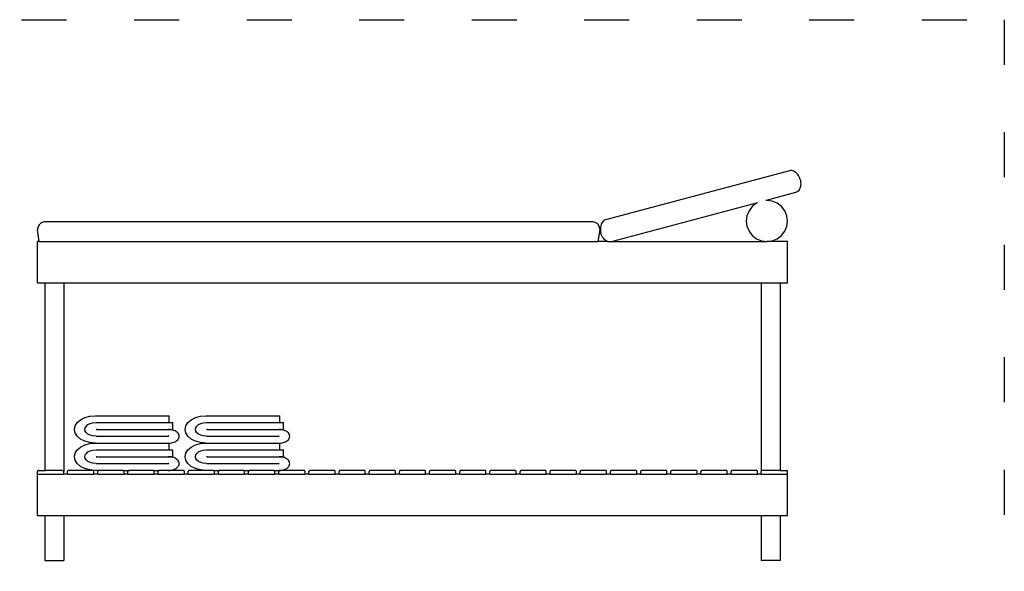
# Model space of a CAD drawing. Units: millimetres. Extents: x 12582 to 13354, y 1930 to 2505.
# Drawn here: x 13091 to 13354, y 2255 to 2402 of the extents above; entities that cross this region are included whole.
import ezdxf

# ---------------------------------------------------------------- set-up
doc = ezdxf.new("R2010")
doc.units = ezdxf.units.MM
doc.linetypes.add('ACAD_ISO03W100', pattern=[30, 12, -18])
doc.layers.add('Edges', color=7, linetype='Continuous')
doc.layers.add('PislikMimar.com', color=7, linetype='Continuous')

# ---------------------------------------------------------------- blocks, each defined once
blk = doc.blocks.new('sb9')
at = {"layer": 'Edges'}
for p, q in [((11928.5, 491.6), (11437.8, 360.1)), ((11931.2, 492.1), (11928.5, 491.6)), ((11934, 492), (11931.2, 492.1)), ((11936.8, 491.5), (11934, 492)), ((11939.7, 490.4), (11936.8, 491.5)), ((11942.4, 488.9), (11939.7, 490.4)), ((11945.1, 486.9), (11942.4, 488.9)), ((11947.6, 484.5), (11945.1, 486.9)), ((11950, 481.7), (11947.6, 484.5)), ((11952, 478.6), (11950, 481.7)), ((11953.9, 475.2), (11952, 478.6)), ((11955.4, 471.5), (11953.9, 475.2)), ((11956.6, 467.8), (11955.4, 471.5)), ((11957.2, 448.8), (11956.2, 445.5)), ((11956.6, 467.8), (11957.4, 463.9)), ((11957.8, 452.4), (11957.2, 448.8)), ((11957.4, 463.9), (11957.9, 460)), ((11958, 456.2), (11957.8, 452.4)), ((11957.9, 460), (11958, 456.2)), ((11944.1, 433.1), (11866, 412.1)), ((11946.7, 434), (11944.1, 433.1)), ((11949.1, 435.5), (11946.7, 434)), ((11951.3, 437.4), (11949.1, 435.5)), ((11953.2, 439.7), (11951.3, 437.4)), ((11954.9, 442.4), (11953.2, 439.7)), ((11956.2, 445.5), (11954.9, 442.4)), ((11842.5, 405.8), (11456.4, 302.4)), ((11829.1, 396.3), (11820.4, 384.9)), ((11840.5, 405), (11829.1, 396.3)), ((11842.5, 405.8), (11840.5, 405)), ((11843.1, 406.1), (11842.5, 405.8)), ((11866, 412.1), (11865.2, 412)), ((11868, 412.4), (11866, 412.1)), ((11882.3, 410.5), (11868, 412.4)), ((11895.5, 405), (11882.3, 410.5)), ((11906.9, 396.3), (11895.5, 405)), ((11915.7, 384.9), (11906.9, 396.3)), ((11814.9, 371.6), (11813, 357.4)), ((11820.4, 384.9), (11814.9, 371.6)), ((11921.2, 371.6), (11915.7, 384.9)), ((11923, 357.4), (11921.2, 371.6)), ((9924.6, 342.1), (9923.7, 339.5)), ((9925.8, 344.6), (9924.6, 342.1)), ((9927.4, 346.9), (9925.8, 344.6)), ((9929.2, 348.9), (9927.4, 346.9)), ((9931.2, 350.7), (9929.2, 348.9)), ((9933.5, 352.3), (9931.2, 350.7)), ((9936, 353.5), (9933.5, 352.3)), ((9938.6, 354.4), (9936, 353.5)), ((9941.3, 354.9), (9938.6, 354.4)), ((9944, 355.1), (9941.3, 354.9)), ((11402, 355.1), (9944, 355.1)), ((11404.8, 354.9), (11402, 355.1)), ((11407.5, 354.4), (11404.8, 354.9)), ((11410.1, 353.5), (11407.5, 354.4)), ((11412.5, 352.3), (11410.1, 353.5)), ((11414.8, 350.7), (11412.5, 352.3)), ((11416.9, 348.9), (11414.8, 350.7)), ((11418.7, 346.9), (11416.9, 348.9)), ((11420.2, 344.6), (11418.7, 346.9)), ((11421.4, 342.1), (11420.2, 344.6)), ((11422.3, 339.5), (11421.4, 342.1)), ((11424.8, 344.4), (11424.1, 340.8)), ((11425.7, 347.7), (11424.8, 344.4)), ((11427.1, 350.8), (11425.7, 347.7)), ((11428.7, 353.5), (11427.1, 350.8)), ((11430.6, 355.8), (11428.7, 353.5)), ((11432.8, 357.7), (11430.6, 355.8)), ((11435.2, 359.2), (11432.8, 357.7)), ((11437.8, 360.1), (11435.2, 359.2)), ((11813, 357.4), (11814.9, 343.2)), ((11814.9, 343.2), (11820.4, 329.9)), ((11915.7, 329.9), (11921.2, 343.2)), ((11921.2, 343.2), (11923, 357.4)), ((9923.2, 336.8), (9923, 334.1)), ((9928, 302.4), (9923, 334.1)), ((9923.7, 339.5), (9923.2, 336.8)), ((11418, 302.4), (11423, 334.1)), ((11422.8, 336.8), (11422.3, 339.5)), ((11423, 334.1), (11422.8, 336.8)), ((11424.1, 340.8), (11423.9, 337)), ((11423.9, 337), (11424, 333.2)), ((11424, 333.2), (11424.5, 329.3)), ((11424.5, 329.3), (11425.3, 325.4)), ((11426.5, 321.7), (11425.3, 325.4)), ((11428.1, 318), (11426.5, 321.7)), ((11429.9, 314.6), (11428.1, 318)), ((11820.4, 329.9), (11829.1, 318.5)), ((11829.1, 318.5), (11840.5, 309.8)), ((11895.5, 309.8), (11906.9, 318.5)), ((11906.9, 318.5), (11915.7, 329.9)), ((9928, 302.4), (9923, 302.4)), ((9923, 192.4), (9923, 302.4)), ((9928, 302.4), (11418, 302.4)), ((11443.4, 302.4), (11418, 302.4)), ((11432, 311.5), (11429.9, 314.6)), ((11434.3, 308.7), (11432, 311.5)), ((11436.8, 306.3), (11434.3, 308.7)), ((11439.5, 304.3), (11436.8, 306.3)), ((11442.3, 302.8), (11439.5, 304.3)), ((11443.4, 302.4), (11442.3, 302.8)), ((11443.4, 302.4), (11456.4, 302.4)), ((11456.4, 302.4), (11868, 302.4)), ((11840.5, 309.8), (11853.8, 304.3)), ((11853.8, 304.3), (11868, 302.4)), ((11868, 302.4), (11882.3, 304.3)), ((11923, 302.4), (11868, 302.4)), ((11882.3, 304.3), (11895.5, 309.8)), ((11923, 192.4), (11923, 302.4)), ((9923, 192.4), (9943, 192.4)), ((9943, 192.4), (9943, -307.6)), ((9943, 192.4), (9993, 192.4)), ((9993, 192.4), (9993, -310.6)), ((9993, 192.4), (11853, 192.4)), ((11853, 192.4), (11903, 192.4)), ((11853, 192.4), (11853, -310.6)), ((11903, 192.4), (11903, -307.6)), ((11903, 192.4), (11923, 192.4)), ((10023.5, -189), (10029.1, -180.2)), ((10029.1, -180.2), (10037.9, -172.7)), ((10037.9, -172.7), (10049.5, -166.9)), ((10049.5, -166.9), (10063, -163.2)), ((10057.8, -185.6), (10063.6, -182.8)), ((10063, -163.2), (10077.4, -162)), ((10063.6, -182.8), (10070.2, -181)), ((10070.2, -181), (10079.2, -180.2)), ((10077.4, -162), (10274.2, -162)), ((10079.2, -180.2), (10274.2, -180.2)), ((10274.2, -180.2), (10274.2, -162)), ((10274.2, -180.2), (10284, -180.2)), ((10284, -198.4), (10284, -180.2)), ((10318.5, -189), (10324.1, -180.2)), ((10324.1, -180.2), (10332.9, -172.7)), ((10332.9, -172.7), (10344.5, -166.9)), ((10344.5, -166.9), (10358, -163.2)), ((10352.8, -185.6), (10358.6, -182.8)), ((10358, -163.2), (10372.4, -162)), ((10358.6, -182.8), (10365.2, -181)), ((10365.2, -181), (10374.2, -180.2)), ((10372.4, -162), (10569.2, -162)), ((10374.2, -180.2), (10569.2, -180.2)), ((10569.2, -180.2), (10569.2, -162)), ((10569.2, -180.2), (10579, -180.2)), ((10579, -198.4), (10579, -180.2)), ((10021.6, -198.4), (10023.5, -189)), ((10023.5, -207.8), (10021.6, -198.4)), ((10029.1, -216.6), (10023.5, -207.8)), ((10049.7, -198.4), (10050.7, -193.7)), ((10050.7, -203.1), (10049.7, -198.4)), ((10050.7, -193.7), (10053.4, -189.4)), ((10053.4, -207.4), (10050.7, -203.1)), ((10053.4, -189.4), (10057.8, -185.6)), ((10057.8, -211.2), (10053.4, -207.4)), ((10081.1, -198.4), (10079.2, -198.2)), ((10080.6, -198.4), (10081.1, -198.4)), ((10081.1, -198.4), (10272.8, -198.4)), ((10272.8, -198.4), (10284, -198.4)), ((10276.5, -198.6), (10272.8, -198.4)), ((10280.1, -199), (10276.5, -198.6)), ((10283.5, -199.8), (10280.1, -199)), ((10286.8, -200.8), (10283.5, -199.8)), ((10289.8, -202.2), (10286.8, -200.8)), ((10292.6, -203.7), (10289.8, -202.2)), ((10295, -205.5), (10292.6, -203.7)), ((10297, -207.5), (10295, -205.5)), ((10298.6, -209.6), (10297, -207.5)), ((10299.8, -211.9), (10298.6, -209.6)), ((10316.6, -198.4), (10318.5, -189)), ((10318.5, -207.8), (10316.6, -198.4)), ((10324.1, -216.6), (10318.5, -207.8)), ((10344.7, -198.4), (10345.7, -193.7)), ((10345.7, -203.1), (10344.7, -198.4)), ((10345.7, -193.7), (10348.4, -189.4)), ((10348.4, -207.4), (10345.7, -203.1)), ((10348.4, -189.4), (10352.8, -185.6)), ((10352.8, -211.2), (10348.4, -207.4)), ((10376.1, -198.4), (10374.2, -198.2)), ((10375.6, -198.4), (10376.1, -198.4)), ((10376.1, -198.4), (10567.8, -198.4)), ((10567.8, -198.4), (10579, -198.4)), ((10571.5, -198.6), (10567.8, -198.4)), ((10575.1, -199), (10571.5, -198.6)), ((10578.5, -199.8), (10575.1, -199)), ((10581.8, -200.8), (10578.5, -199.8)), ((10584.8, -202.2), (10581.8, -200.8)), ((10587.6, -203.7), (10584.8, -202.2)), ((10590, -205.5), (10587.6, -203.7)), ((10592, -207.5), (10590, -205.5)), ((10593.6, -209.6), (10592, -207.5)), ((10594.8, -211.9), (10593.6, -209.6)), ((10037.9, -224.1), (10029.1, -216.6)), ((10049.5, -229.9), (10037.9, -224.1)), ((10063, -233.6), (10049.5, -229.9)), ((10049.5, -239.7), (10063, -236)), ((10063.6, -214), (10057.8, -211.2)), ((10077.4, -234.8), (10063, -233.6)), ((10063, -236), (10077.4, -234.8)), ((10070.2, -215.8), (10063.6, -214)), ((10079.2, -216.6), (10070.2, -215.8)), ((10077.4, -234.8), (10272.8, -234.8)), ((10079.2, -216.6), (10271.9, -216.6)), ((10105.3, -234.5), (10105.3, -234.7)), ((10271.9, -216.6), (10272.8, -216.6)), ((10272.8, -216.6), (10271.9, -216.6)), ((10272.8, -216.6), (10272.8, -216.6)), ((10272.8, -216.6), (10272.9, -216.6)), ((10272.9, -216.6), (10272.8, -216.6)), ((10272.8, -216.6), (10272.8, -216.6)), ((10272.8, -234.8), (10276.5, -234.7)), ((10272.8, -234.8), (10274.2, -234.8)), ((10274.2, -253), (10274.2, -234.8)), ((10276.5, -234.7), (10280.1, -234.2)), ((10280.1, -234.2), (10283.5, -233.4)), ((10283.5, -233.4), (10286.8, -232.4)), ((10286.8, -232.4), (10289.8, -231)), ((10289.8, -231), (10292.6, -229.5)), ((10292.6, -229.5), (10295, -227.7)), ((10295, -227.7), (10297, -225.7)), ((10297, -225.7), (10298.6, -223.6)), ((10298.6, -223.6), (10299.8, -221.3)), ((10300.5, -214.2), (10299.8, -211.9)), ((10299.8, -221.3), (10300.5, -219)), ((10300.8, -216.6), (10300.5, -214.2)), ((10300.5, -219), (10300.8, -216.6)), ((10332.9, -224.1), (10324.1, -216.6)), ((10344.5, -229.9), (10332.9, -224.1)), ((10358, -233.6), (10344.5, -229.9)), ((10344.5, -239.7), (10358, -236)), ((10358.6, -214), (10352.8, -211.2)), ((10372.4, -234.8), (10358, -233.6)), ((10358, -236), (10372.4, -234.8)), ((10365.2, -215.8), (10358.6, -214)), ((10374.2, -216.6), (10365.2, -215.8)), ((10372.4, -234.8), (10567.8, -234.8)), ((10374.2, -216.6), (10566.9, -216.6)), ((10400.3, -234.5), (10400.3, -234.7)), ((10566.9, -216.6), (10567.8, -216.6)), ((10567.8, -216.6), (10566.9, -216.6)), ((10567.8, -216.6), (10567.8, -216.6)), ((10567.8, -216.6), (10567.9, -216.6)), ((10567.9, -216.6), (10567.8, -216.6)), ((10567.8, -216.6), (10567.8, -216.6)), ((10567.8, -234.8), (10571.5, -234.7)), ((10567.8, -234.8), (10569.2, -234.8)), ((10569.2, -253), (10569.2, -234.8)), ((10571.5, -234.7), (10575.1, -234.2)), ((10575.1, -234.2), (10578.5, -233.4)), ((10578.5, -233.4), (10581.8, -232.4)), ((10581.8, -232.4), (10584.8, -231)), ((10584.8, -231), (10587.6, -229.5)), ((10587.6, -229.5), (10590, -227.7)), ((10590, -227.7), (10592, -225.7)), ((10592, -225.7), (10593.6, -223.6)), ((10593.6, -223.6), (10594.8, -221.3)), ((10595.5, -214.2), (10594.8, -211.9)), ((10594.8, -221.3), (10595.5, -219)), ((10595.8, -216.6), (10595.5, -214.2)), ((10595.5, -219), (10595.8, -216.6)), ((10021.6, -271.2), (10023.5, -261.8)), ((10023.5, -261.8), (10029.1, -253)), ((10029.1, -253), (10037.9, -245.5)), ((10037.9, -245.5), (10049.5, -239.7)), ((10050.7, -266.5), (10053.4, -262.2)), ((10053.4, -262.2), (10057.8, -258.4)), ((10057.8, -258.4), (10063.6, -255.6)), ((10063.6, -255.6), (10070.2, -253.8)), ((10070.2, -253.8), (10079.2, -253)), ((10079.2, -253), (10274.2, -253)), ((10274.2, -253), (10284, -253)), ((10284, -271.2), (10284, -253)), ((10316.6, -271.2), (10318.5, -261.8)), ((10318.5, -261.8), (10324.1, -253)), ((10324.1, -253), (10332.9, -245.5)), ((10332.9, -245.5), (10344.5, -239.7)), ((10345.7, -266.5), (10348.4, -262.2)), ((10348.4, -262.2), (10352.8, -258.4)), ((10352.8, -258.4), (10358.6, -255.6)), ((10358.6, -255.6), (10365.2, -253.8)), ((10365.2, -253.8), (10374.2, -253)), ((10374.2, -253), (10569.2, -253)), ((10569.2, -253), (10579, -253)), ((10579, -271.2), (10579, -253)), ((10023.5, -280.6), (10021.6, -271.2)), ((10029.1, -289.4), (10023.5, -280.6)), ((10049.7, -271.2), (10050.7, -266.5)), ((10050.7, -275.9), (10049.7, -271.2)), ((10053.4, -280.2), (10050.7, -275.9)), ((10057.8, -284), (10053.4, -280.2)), ((10063.6, -286.8), (10057.8, -284)), ((10070.2, -288.6), (10063.6, -286.8)), ((10079.2, -289.4), (10070.2, -288.6)), ((10081.1, -271.2), (10079.2, -271)), ((10080.6, -271.2), (10081.1, -271.2)), ((10081.1, -271.2), (10272.8, -271.2)), ((10272.8, -271.2), (10284, -271.2)), ((10276.5, -271.4), (10272.8, -271.2)), ((10280.1, -271.8), (10276.5, -271.4)), ((10283.5, -272.6), (10280.1, -271.8)), ((10286.8, -273.6), (10283.5, -272.6)), ((10289.8, -275), (10286.8, -273.6)), ((10292.6, -276.5), (10289.8, -275)), ((10295, -278.3), (10292.6, -276.5)), ((10297, -280.3), (10295, -278.3)), ((10298.6, -282.4), (10297, -280.3)), ((10299.8, -284.7), (10298.6, -282.4)), ((10300.5, -287), (10299.8, -284.7)), ((10300.8, -289.4), (10300.5, -287)), ((10318.5, -280.6), (10316.6, -271.2)), ((10324.1, -289.4), (10318.5, -280.6)), ((10344.7, -271.2), (10345.7, -266.5)), ((10345.7, -275.9), (10344.7, -271.2)), ((10348.4, -280.2), (10345.7, -275.9)), ((10352.8, -284), (10348.4, -280.2)), ((10358.6, -286.8), (10352.8, -284)), ((10365.2, -288.6), (10358.6, -286.8)), ((10374.2, -289.4), (10365.2, -288.6)), ((10376.1, -271.2), (10374.2, -271)), ((10375.6, -271.2), (10376.1, -271.2)), ((10376.1, -271.2), (10567.8, -271.2)), ((10567.8, -271.2), (10579, -271.2)), ((10571.5, -271.4), (10567.8, -271.2)), ((10575.1, -271.8), (10571.5, -271.4)), ((10578.5, -272.6), (10575.1, -271.8)), ((10581.8, -273.6), (10578.5, -272.6)), ((10584.8, -275), (10581.8, -273.6)), ((10587.6, -276.5), (10584.8, -275)), ((10590, -278.3), (10587.6, -276.5)), ((10592, -280.3), (10590, -278.3)), ((10593.6, -282.4), (10592, -280.3)), ((10594.8, -284.7), (10593.6, -282.4)), ((10595.5, -287), (10594.8, -284.7)), ((10595.8, -289.4), (10595.5, -287)), ((9923.1, -309.8), (9923, -310.6)), ((9923, -317.6), (9923, -310.6)), ((9923.4, -309.1), (9923.1, -309.8)), ((9923.9, -308.5), (9923.4, -309.1)), ((9924.5, -308), (9923.9, -308.5)), ((9925.3, -307.7), (9924.5, -308)), ((9926, -307.6), (9925.3, -307.7)), ((9926, -307.6), (9943, -307.6)), ((9990, -307.6), (9943, -307.6)), ((9943, -307.6), (9943, -307.7)), ((9943, -308), (9943, -308.5)), ((9943, -309.1), (9943, -309.8)), ((9990, -307.6), (9990.8, -307.7)), ((9990.8, -307.7), (9991.5, -308)), ((9991.5, -308), (9992.1, -308.5)), ((9992.1, -308.5), (9992.6, -309.1)), ((9992.6, -309.1), (9992.9, -309.8)), ((9992.9, -309.8), (9993, -310.6)), ((9993, -317.6), (9993, -310.6)), ((10003.5, -309.8), (10003.4, -310.6)), ((10003.4, -317.6), (10003.4, -310.6)), ((10003.8, -309.1), (10003.5, -309.8)), ((10004.3, -308.5), (10003.8, -309.1)), ((10004.9, -308), (10004.3, -308.5)), ((10005.7, -307.7), (10004.9, -308)), ((10006.4, -307.6), (10005.7, -307.7)), ((10070.4, -307.6), (10006.4, -307.6)), ((10037.9, -296.9), (10029.1, -289.4)), ((10049.5, -302.7), (10037.9, -296.9)), ((10063, -306.4), (10049.5, -302.7)), ((10077.4, -307.6), (10063, -306.4)), ((10071.2, -307.7), (10070.4, -307.6)), ((10071.9, -308), (10071.2, -307.7)), ((10072.6, -308.5), (10071.9, -308)), ((10073, -309.1), (10072.6, -308.5)), ((10073.3, -309.8), (10073, -309.1)), ((10073.4, -310.6), (10073.3, -309.8)), ((10073.4, -317.6), (10073.4, -310.6)), ((10086.9, -307.6), (10077.4, -307.6)), ((10079.2, -289.4), (10271.9, -289.4)), ((10084, -309.8), (10083.9, -310.6)), ((10083.9, -317.6), (10083.9, -310.6)), ((10084.3, -309.1), (10084, -309.8)), ((10084.7, -308.5), (10084.3, -309.1)), ((10085.4, -308), (10084.7, -308.5)), ((10086.1, -307.7), (10085.4, -308)), ((10086.9, -307.6), (10086.1, -307.7)), ((10150.9, -307.6), (10086.9, -307.6)), ((10105.3, -307.3), (10105.3, -307.5)), ((10151.6, -307.7), (10150.9, -307.6)), ((10150.9, -307.6), (10167.3, -307.6)), ((10152.4, -308), (10151.6, -307.7)), ((10153, -308.5), (10152.4, -308)), ((10153.5, -309.1), (10153, -308.5)), ((10153.8, -309.8), (10153.5, -309.1)), ((10153.9, -310.6), (10153.8, -309.8)), ((10153.9, -317.6), (10153.9, -310.6)), ((10164.4, -309.8), (10164.3, -310.6)), ((10164.3, -317.6), (10164.3, -310.6)), ((10164.7, -309.1), (10164.4, -309.8)), ((10165.2, -308.5), (10164.7, -309.1)), ((10165.8, -308), (10165.2, -308.5)), ((10166.5, -307.7), (10165.8, -308)), ((10167.3, -307.6), (10166.5, -307.7)), ((10231.3, -307.6), (10167.3, -307.6)), ((10232.1, -307.7), (10231.3, -307.6)), ((10231.3, -307.6), (10247.7, -307.6)), ((10232.8, -308), (10232.1, -307.7)), ((10233.4, -308.5), (10232.8, -308)), ((10233.9, -309.1), (10233.4, -308.5)), ((10234.2, -309.8), (10233.9, -309.1)), ((10234.3, -310.6), (10234.2, -309.8)), ((10234.3, -317.6), (10234.3, -310.6)), ((10244.8, -309.8), (10244.7, -310.6)), ((10244.7, -317.6), (10244.7, -310.6)), ((10245.1, -309.1), (10244.8, -309.8)), ((10245.6, -308.5), (10245.1, -309.1)), ((10246.2, -308), (10245.6, -308.5)), ((10246.9, -307.7), (10246.2, -308)), ((10247.7, -307.6), (10246.9, -307.7)), ((10272.8, -307.6), (10247.7, -307.6)), ((10271.9, -289.4), (10272.8, -289.4)), ((10272.8, -289.4), (10271.9, -289.4)), ((10272.8, -289.4), (10272.8, -289.4)), ((10272.8, -289.4), (10272.9, -289.4)), ((10272.9, -289.4), (10272.8, -289.4)), ((10272.8, -289.4), (10272.8, -289.4)), ((10272.8, -307.6), (10276.5, -307.5)), ((10311.7, -307.6), (10272.8, -307.6)), ((10276.5, -307.5), (10280.1, -307)), ((10280.1, -307), (10283.5, -306.2)), ((10283.5, -306.2), (10286.8, -305.2)), ((10286.8, -305.2), (10289.8, -303.8)), ((10289.8, -303.8), (10292.6, -302.3)), ((10292.6, -302.3), (10295, -300.5)), ((10295, -300.5), (10297, -298.5)), ((10297, -298.5), (10298.6, -296.4)), ((10298.6, -296.4), (10299.8, -294.1)), ((10299.8, -294.1), (10300.5, -291.8)), ((10300.5, -291.8), (10300.8, -289.4)), ((10312.5, -307.7), (10311.7, -307.6)), ((10313.2, -308), (10312.5, -307.7)), ((10313.8, -308.5), (10313.2, -308)), ((10314.3, -309.1), (10313.8, -308.5)), ((10314.6, -309.8), (10314.3, -309.1)), ((10314.7, -310.6), (10314.6, -309.8)), ((10314.7, -317.6), (10314.7, -310.6)), ((10332.9, -296.9), (10324.1, -289.4)), ((10325.2, -309.8), (10325.1, -310.6)), ((10325.1, -317.6), (10325.1, -310.6)), ((10325.5, -309.1), (10325.2, -309.8)), ((10326, -308.5), (10325.5, -309.1)), ((10326.6, -308), (10326, -308.5)), ((10327.3, -307.7), (10326.6, -308)), ((10328.1, -307.6), (10327.3, -307.7)), ((10372.4, -307.6), (10328.1, -307.6)), ((10344.5, -302.7), (10332.9, -296.9)), ((10358, -306.4), (10344.5, -302.7)), ((10372.4, -307.6), (10358, -306.4)), ((10392.1, -307.6), (10372.4, -307.6)), ((10374.2, -289.4), (10566.9, -289.4)), ((10392.9, -307.7), (10392.1, -307.6)), ((10392.1, -307.6), (10408.5, -307.6)), ((10393.6, -308), (10392.9, -307.7)), ((10394.2, -308.5), (10393.6, -308)), ((10394.7, -309.1), (10394.2, -308.5)), ((10395, -309.8), (10394.7, -309.1)), ((10395.1, -310.6), (10395, -309.8)), ((10395.1, -317.6), (10395.1, -310.6)), ((10400.3, -307.3), (10400.3, -307.5)), ((10405.6, -309.8), (10405.5, -310.6)), ((10405.5, -317.6), (10405.5, -310.6)), ((10405.9, -309.1), (10405.6, -309.8)), ((10406.4, -308.5), (10405.9, -309.1)), ((10407, -308), (10406.4, -308.5)), ((10407.8, -307.7), (10407, -308)), ((10408.5, -307.6), (10407.8, -307.7)), ((10472.5, -307.6), (10408.5, -307.6)), ((10473.3, -307.7), (10472.5, -307.6)), ((10472.5, -307.6), (10488.9, -307.6)), ((10474, -308), (10473.3, -307.7)), ((10474.6, -308.5), (10474, -308)), ((10475.1, -309.1), (10474.6, -308.5)), ((10475.4, -309.8), (10475.1, -309.1)), ((10475.5, -310.6), (10475.4, -309.8)), ((10475.5, -317.6), (10475.5, -310.6)), ((10486, -309.8), (10485.9, -310.6)), ((10485.9, -317.6), (10485.9, -310.6)), ((10486.3, -309.1), (10486, -309.8)), ((10486.8, -308.5), (10486.3, -309.1)), ((10487.4, -308), (10486.8, -308.5)), ((10488.2, -307.7), (10487.4, -308)), ((10488.9, -307.6), (10488.2, -307.7)), ((10552.9, -307.6), (10488.9, -307.6)), ((10553.7, -307.7), (10552.9, -307.6)), ((10552.9, -307.6), (10567.8, -307.6)), ((10554.4, -308), (10553.7, -307.7)), ((10555.1, -308.5), (10554.4, -308)), ((10555.5, -309.1), (10555.1, -308.5)), ((10555.8, -309.8), (10555.5, -309.1)), ((10555.9, -310.6), (10555.8, -309.8)), ((10555.9, -317.6), (10555.9, -310.6)), ((10566.5, -309.8), (10566.4, -310.6)), ((10566.4, -317.6), (10566.4, -310.6)), ((10566.8, -309.1), (10566.5, -309.8)), ((10567.2, -308.5), (10566.8, -309.1)), ((10566.9, -289.4), (10567.8, -289.4)), ((10567.8, -289.4), (10566.9, -289.4)), ((10567.9, -308), (10567.2, -308.5)), ((10567.8, -289.4), (10567.8, -289.4)), ((10567.8, -289.4), (10567.9, -289.4)), ((10567.9, -289.4), (10567.8, -289.4)), ((10567.8, -289.4), (10567.8, -289.4)), ((10567.8, -307.6), (10571.5, -307.5)), ((10568.6, -307.7), (10567.9, -308)), ((10569.4, -307.6), (10568.6, -307.7)), ((10633.4, -307.6), (10569.4, -307.6)), ((10571.5, -307.5), (10575.1, -307)), ((10575.1, -307), (10578.5, -306.2)), ((10578.5, -306.2), (10581.8, -305.2)), ((10581.8, -305.2), (10584.8, -303.8)), ((10584.8, -303.8), (10587.6, -302.3)), ((10587.6, -302.3), (10590, -300.5)), ((10590, -300.5), (10592, -298.5)), ((10592, -298.5), (10593.6, -296.4)), ((10593.6, -296.4), (10594.8, -294.1)), ((10594.8, -294.1), (10595.5, -291.8)), ((10595.5, -291.8), (10595.8, -289.4)), ((10634.1, -307.7), (10633.4, -307.6)), ((10634.9, -308), (10634.1, -307.7)), ((10635.5, -308.5), (10634.9, -308)), ((10636, -309.1), (10635.5, -308.5)), ((10636.3, -309.8), (10636, -309.1)), ((10636.4, -310.6), (10636.3, -309.8)), ((10636.4, -317.6), (10636.4, -310.6)), ((10646.9, -309.8), (10646.8, -310.6)), ((10646.8, -317.6), (10646.8, -310.6)), ((10647.2, -309.1), (10646.9, -309.8)), ((10647.7, -308.5), (10647.2, -309.1)), ((10648.3, -308), (10647.7, -308.5)), ((10649, -307.7), (10648.3, -308)), ((10649.8, -307.6), (10649, -307.7)), ((10713.8, -307.6), (10649.8, -307.6)), ((10714.6, -307.7), (10713.8, -307.6)), ((10715.3, -308), (10714.6, -307.7)), ((10715.9, -308.5), (10715.3, -308)), ((10716.4, -309.1), (10715.9, -308.5)), ((10716.7, -309.8), (10716.4, -309.1)), ((10716.8, -310.6), (10716.7, -309.8)), ((10716.8, -317.6), (10716.8, -310.6)), ((10727.3, -309.8), (10727.2, -310.6)), ((10727.2, -317.6), (10727.2, -310.6)), ((10727.6, -309.1), (10727.3, -309.8)), ((10728.1, -308.5), (10727.6, -309.1)), ((10728.7, -308), (10728.1, -308.5)), ((10729.4, -307.7), (10728.7, -308)), ((10730.2, -307.6), (10729.4, -307.7)), ((10794.2, -307.6), (10730.2, -307.6)), ((10795, -307.7), (10794.2, -307.6)), ((10795.7, -308), (10795, -307.7)), ((10796.3, -308.5), (10795.7, -308)), ((10796.8, -309.1), (10796.3, -308.5)), ((10797.1, -309.8), (10796.8, -309.1)), ((10797.2, -310.6), (10797.1, -309.8)), ((10797.2, -317.6), (10797.2, -310.6)), ((10807.7, -309.8), (10807.6, -310.6)), ((10807.6, -317.6), (10807.6, -310.6)), ((10808, -309.1), (10807.7, -309.8)), ((10808.5, -308.5), (10808, -309.1)), ((10809.1, -308), (10808.5, -308.5)), ((10809.8, -307.7), (10809.1, -308)), ((10810.6, -307.6), (10809.8, -307.7)), ((10874.6, -307.6), (10810.6, -307.6)), ((10875.4, -307.7), (10874.6, -307.6)), ((10876.1, -308), (10875.4, -307.7)), ((10876.7, -308.5), (10876.1, -308)), ((10877.2, -309.1), (10876.7, -308.5)), ((10877.5, -309.8), (10877.2, -309.1)), ((10877.6, -310.6), (10877.5, -309.8)), ((10877.6, -317.6), (10877.6, -310.6)), ((10888.1, -309.8), (10888, -310.6)), ((10888, -317.6), (10888, -310.6)), ((10888.4, -309.1), (10888.1, -309.8)), ((10888.9, -308.5), (10888.4, -309.1)), ((10889.5, -308), (10888.9, -308.5)), ((10890.3, -307.7), (10889.5, -308)), ((10891, -307.6), (10890.3, -307.7)), ((10955, -307.6), (10891, -307.6)), ((10955.8, -307.7), (10955, -307.6)), ((10956.5, -308), (10955.8, -307.7)), ((10957.1, -308.5), (10956.5, -308)), ((10957.6, -309.1), (10957.1, -308.5)), ((10957.9, -309.8), (10957.6, -309.1)), ((10958, -310.6), (10957.9, -309.8)), ((10958, -317.6), (10958, -310.6)), ((10968.5, -309.8), (10968.4, -310.6)), ((10968.4, -317.6), (10968.4, -310.6)), ((10968.8, -309.1), (10968.5, -309.8)), ((10969.3, -308.5), (10968.8, -309.1)), ((10969.9, -308), (10969.3, -308.5)), ((10970.7, -307.7), (10969.9, -308)), ((10971.4, -307.6), (10970.7, -307.7)), ((11035.4, -307.6), (10971.4, -307.6)), ((11036.2, -307.7), (11035.4, -307.6)), ((11036.9, -308), (11036.2, -307.7)), ((11037.6, -308.5), (11036.9, -308)), ((11038, -309.1), (11037.6, -308.5)), ((11038.3, -309.8), (11038, -309.1)), ((11038.4, -310.6), (11038.3, -309.8)), ((11038.4, -317.6), (11038.4, -310.6)), ((11049, -309.8), (11048.9, -310.6)), ((11048.9, -317.6), (11048.9, -310.6)), ((11049.3, -309.1), (11049, -309.8)), ((11049.7, -308.5), (11049.3, -309.1)), ((11050.4, -308), (11049.7, -308.5)), ((11051.1, -307.7), (11050.4, -308)), ((11051.9, -307.6), (11051.1, -307.7)), ((11115.9, -307.6), (11051.9, -307.6)), ((11116.6, -307.7), (11115.9, -307.6)), ((11117.4, -308), (11116.6, -307.7)), ((11118, -308.5), (11117.4, -308)), ((11118.5, -309.1), (11118, -308.5)), ((11118.8, -309.8), (11118.5, -309.1)), ((11118.9, -310.6), (11118.8, -309.8)), ((11118.9, -317.6), (11118.9, -310.6)), ((11129.4, -309.8), (11129.3, -310.6)), ((11129.3, -317.6), (11129.3, -310.6)), ((11129.7, -309.1), (11129.4, -309.8)), ((11130.2, -308.5), (11129.7, -309.1)), ((11130.8, -308), (11130.2, -308.5)), ((11131.5, -307.7), (11130.8, -308)), ((11132.3, -307.6), (11131.5, -307.7)), ((11196.3, -307.6), (11132.3, -307.6)), ((11197.1, -307.7), (11196.3, -307.6)), ((11197.8, -308), (11197.1, -307.7)), ((11198.4, -308.5), (11197.8, -308)), ((11198.9, -309.1), (11198.4, -308.5)), ((11199.2, -309.8), (11198.9, -309.1)), ((11199.3, -310.6), (11199.2, -309.8)), ((11199.3, -317.6), (11199.3, -310.6)), ((11209.8, -309.8), (11209.7, -310.6)), ((11209.7, -317.6), (11209.7, -310.6)), ((11210.1, -309.1), (11209.8, -309.8)), ((11210.6, -308.5), (11210.1, -309.1)), ((11211.2, -308), (11210.6, -308.5)), ((11211.9, -307.7), (11211.2, -308)), ((11212.7, -307.6), (11211.9, -307.7)), ((11276.7, -307.6), (11212.7, -307.6)), ((11277.5, -307.7), (11276.7, -307.6)), ((11278.2, -308), (11277.5, -307.7)), ((11278.8, -308.5), (11278.2, -308)), ((11279.3, -309.1), (11278.8, -308.5)), ((11279.6, -309.8), (11279.3, -309.1)), ((11279.7, -310.6), (11279.6, -309.8)), ((11279.7, -317.6), (11279.7, -310.6)), ((11290.2, -309.8), (11290.1, -310.6)), ((11290.1, -317.6), (11290.1, -310.6)), ((11290.5, -309.1), (11290.2, -309.8)), ((11291, -308.5), (11290.5, -309.1)), ((11291.6, -308), (11291, -308.5)), ((11292.3, -307.7), (11291.6, -308)), ((11293.1, -307.6), (11292.3, -307.7)), ((11357.1, -307.6), (11293.1, -307.6)), ((11357.9, -307.7), (11357.1, -307.6)), ((11358.6, -308), (11357.9, -307.7)), ((11359.2, -308.5), (11358.6, -308)), ((11359.7, -309.1), (11359.2, -308.5)), ((11360, -309.8), (11359.7, -309.1)), ((11360.1, -310.6), (11360, -309.8)), ((11360.1, -317.6), (11360.1, -310.6)), ((11370.6, -309.8), (11370.5, -310.6)), ((11370.5, -317.6), (11370.5, -310.6)), ((11370.9, -309.1), (11370.6, -309.8)), ((11371.4, -308.5), (11370.9, -309.1)), ((11372, -308), (11371.4, -308.5)), ((11372.8, -307.7), (11372, -308)), ((11373.5, -307.6), (11372.8, -307.7)), ((11437.5, -307.6), (11373.5, -307.6)), ((11438.3, -307.7), (11437.5, -307.6)), ((11439, -308), (11438.3, -307.7)), ((11439.6, -308.5), (11439, -308)), ((11440.1, -309.1), (11439.6, -308.5)), ((11440.4, -309.8), (11440.1, -309.1)), ((11440.5, -310.6), (11440.4, -309.8)), ((11440.5, -317.6), (11440.5, -310.6)), ((11451, -309.8), (11450.9, -310.6)), ((11450.9, -317.6), (11450.9, -310.6)), ((11451.3, -309.1), (11451, -309.8)), ((11451.8, -308.5), (11451.3, -309.1)), ((11452.4, -308), (11451.8, -308.5)), ((11453.2, -307.7), (11452.4, -308)), ((11453.9, -307.6), (11453.2, -307.7)), ((11517.9, -307.6), (11453.9, -307.6)), ((11518.7, -307.7), (11517.9, -307.6)), ((11519.4, -308), (11518.7, -307.7)), ((11520.1, -308.5), (11519.4, -308)), ((11520.5, -309.1), (11520.1, -308.5)), ((11520.8, -309.8), (11520.5, -309.1)), ((11520.9, -310.6), (11520.8, -309.8)), ((11520.9, -317.6), (11520.9, -310.6)), ((11531.5, -309.8), (11531.4, -310.6)), ((11531.4, -317.6), (11531.4, -310.6)), ((11531.8, -309.1), (11531.5, -309.8)), ((11532.2, -308.5), (11531.8, -309.1)), ((11532.9, -308), (11532.2, -308.5)), ((11533.6, -307.7), (11532.9, -308)), ((11534.4, -307.6), (11533.6, -307.7)), ((11598.4, -307.6), (11534.4, -307.6)), ((11599.1, -307.7), (11598.4, -307.6)), ((11599.9, -308), (11599.1, -307.7)), ((11600.5, -308.5), (11599.9, -308)), ((11601, -309.1), (11600.5, -308.5)), ((11601.3, -309.8), (11601, -309.1)), ((11601.4, -310.6), (11601.3, -309.8)), ((11601.4, -317.6), (11601.4, -310.6)), ((11611.9, -309.8), (11611.8, -310.6)), ((11611.8, -317.6), (11611.8, -310.6)), ((11612.2, -309.1), (11611.9, -309.8)), ((11612.7, -308.5), (11612.2, -309.1)), ((11613.3, -308), (11612.7, -308.5)), ((11614, -307.7), (11613.3, -308)), ((11614.8, -307.6), (11614, -307.7)), ((11678.8, -307.6), (11614.8, -307.6)), ((11679.6, -307.7), (11678.8, -307.6)), ((11680.3, -308), (11679.6, -307.7)), ((11680.9, -308.5), (11680.3, -308)), ((11681.4, -309.1), (11680.9, -308.5)), ((11681.7, -309.8), (11681.4, -309.1)), ((11681.8, -310.6), (11681.7, -309.8)), ((11681.8, -317.6), (11681.8, -310.6)), ((11692.3, -309.8), (11692.2, -310.6)), ((11692.2, -317.6), (11692.2, -310.6)), ((11692.6, -309.1), (11692.3, -309.8)), ((11693.1, -308.5), (11692.6, -309.1)), ((11693.7, -308), (11693.1, -308.5)), ((11694.4, -307.7), (11693.7, -308)), ((11695.2, -307.6), (11694.4, -307.7)), ((11759.2, -307.6), (11695.2, -307.6)), ((11760, -307.7), (11759.2, -307.6)), ((11760.7, -308), (11760, -307.7)), ((11761.3, -308.5), (11760.7, -308)), ((11761.8, -309.1), (11761.3, -308.5)), ((11762.1, -309.8), (11761.8, -309.1)), ((11762.2, -310.6), (11762.1, -309.8)), ((11762.2, -317.6), (11762.2, -310.6)), ((11772.7, -309.8), (11772.6, -310.6)), ((11772.6, -317.6), (11772.6, -310.6)), ((11773, -309.1), (11772.7, -309.8)), ((11773.5, -308.5), (11773, -309.1)), ((11774.1, -308), (11773.5, -308.5)), ((11774.8, -307.7), (11774.1, -308)), ((11775.6, -307.6), (11774.8, -307.7)), ((11839.6, -307.6), (11775.6, -307.6)), ((11840.4, -307.7), (11839.6, -307.6)), ((11841.1, -308), (11840.4, -307.7)), ((11841.7, -308.5), (11841.1, -308)), ((11842.2, -309.1), (11841.7, -308.5)), ((11842.5, -309.8), (11842.2, -309.1)), ((11842.6, -310.6), (11842.5, -309.8)), ((11842.6, -317.6), (11842.6, -310.6)), ((11853.1, -309.8), (11853, -310.6)), ((11853, -317.6), (11853, -310.6)), ((11853.4, -309.1), (11853.1, -309.8)), ((11853.9, -308.5), (11853.4, -309.1)), ((11854.5, -308), (11853.9, -308.5)), ((11855.3, -307.7), (11854.5, -308)), ((11856, -307.6), (11855.3, -307.7)), ((11903, -307.6), (11856, -307.6)), ((11903, -307.6), (11920, -307.6)), ((11903, -307.6), (11903, -307.7)), ((11903, -308), (11903, -308.5)), ((11903, -309.1), (11903, -309.8)), ((11920.8, -307.7), (11920, -307.6)), ((11921.5, -308), (11920.8, -307.7)), ((11922.1, -308.5), (11921.5, -308)), ((11922.6, -309.1), (11922.1, -308.5)), ((11922.9, -309.8), (11922.6, -309.1)), ((11923, -310.6), (11922.9, -309.8)), ((11923, -317.6), (11923, -310.6)), ((9923, -317.6), (9993, -317.6)), ((9923, -427.6), (9923, -317.6)), ((10003.4, -317.6), (9993, -317.6)), ((10003.4, -317.6), (10073.4, -317.6)), ((10083.9, -317.6), (10073.4, -317.6)), ((10083.9, -317.6), (10153.9, -317.6)), ((10164.3, -317.6), (10153.9, -317.6)), ((10164.3, -317.6), (10234.3, -317.6)), ((10244.7, -317.6), (10234.3, -317.6)), ((10244.7, -317.6), (10314.7, -317.6)), ((10325.1, -317.6), (10314.7, -317.6)), ((10325.1, -317.6), (10395.1, -317.6)), ((10405.5, -317.6), (10395.1, -317.6)), ((10405.5, -317.6), (10475.5, -317.6)), ((10485.9, -317.6), (10475.5, -317.6)), ((10485.9, -317.6), (10555.9, -317.6)), ((10566.4, -317.6), (10555.9, -317.6)), ((10566.4, -317.6), (10636.4, -317.6)), ((10646.8, -317.6), (10636.4, -317.6)), ((10646.8, -317.6), (10716.8, -317.6)), ((10727.2, -317.6), (10716.8, -317.6)), ((10727.2, -317.6), (10797.2, -317.6)), ((10807.6, -317.6), (10797.2, -317.6)), ((10807.6, -317.6), (10877.6, -317.6)), ((10888, -317.6), (10877.6, -317.6)), ((10888, -317.6), (10958, -317.6)), ((10968.4, -317.6), (10958, -317.6)), ((10968.4, -317.6), (11038.4, -317.6)), ((11048.9, -317.6), (11038.4, -317.6)), ((11048.9, -317.6), (11118.9, -317.6)), ((11129.3, -317.6), (11118.9, -317.6)), ((11129.3, -317.6), (11199.3, -317.6)), ((11209.7, -317.6), (11199.3, -317.6)), ((11209.7, -317.6), (11279.7, -317.6)), ((11290.1, -317.6), (11279.7, -317.6)), ((11290.1, -317.6), (11360.1, -317.6)), ((11370.5, -317.6), (11360.1, -317.6)), ((11370.5, -317.6), (11440.5, -317.6)), ((11450.9, -317.6), (11440.5, -317.6)), ((11450.9, -317.6), (11520.9, -317.6)), ((11531.4, -317.6), (11520.9, -317.6)), ((11531.4, -317.6), (11601.4, -317.6)), ((11611.8, -317.6), (11601.4, -317.6)), ((11611.8, -317.6), (11681.8, -317.6)), ((11692.2, -317.6), (11681.8, -317.6)), ((11692.2, -317.6), (11762.2, -317.6)), ((11772.6, -317.6), (11762.2, -317.6)), ((11772.6, -317.6), (11842.6, -317.6)), ((11853, -317.6), (11842.6, -317.6)), ((11853, -317.6), (11923, -317.6)), ((11923, -427.6), (11923, -317.6)), ((9923, -427.6), (9943, -427.6)), ((9943, -427.6), (9943, -547.6)), ((9943, -427.6), (9993, -427.6)), ((9993, -427.6), (9993, -547.6)), ((9993, -427.6), (11853, -427.6)), ((11853, -427.6), (11853, -547.6)), ((11853, -427.6), (11903, -427.6)), ((11903, -427.6), (11903, -547.6)), ((11903, -427.6), (11923, -427.6)), ((9943, -547.6), (9993, -547.6)), ((11903, -547.6), (11853, -547.6))]:
    blk.add_line(p, q, dxfattribs=at)

msp = doc.modelspace()

# ---------------------------------------------------------------- linework, layer by layer
at = {"color": 4, "linetype": 'ACAD_ISO03W100'}
msp.add_lwpolyline([(12581.72, 2402.12), (13353.73, 2402.12), (13353.73, 1964.87), (12581.72, 1964.87)], close=True, dxfattribs=at)

# ---------------------------------------------------------------- block references
at = {"layer": 'PislikMimar.com', "xscale": 0.1, "yscale": 0.1, "zscale": 0.1}
msp.add_blockref('sb9', (12103.63, 2312.7), dxfattribs=at)

doc.saveas('drawing.dxf')
